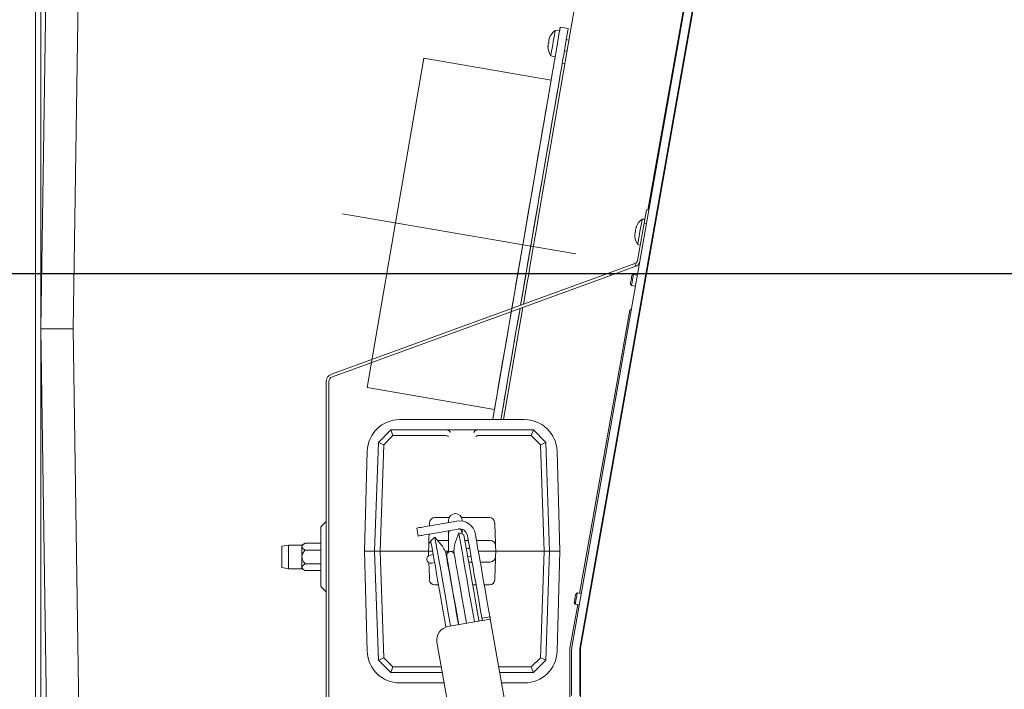
# Model space of a CAD drawing. Units: millimetres. Extents: x 1326 to 5406, y 423 to 5761.
# Drawn here: x 2896 to 3262, y 652 to 900 of the extents above; entities that cross this region are included whole.
import ezdxf

# ---------------------------------------------------------------- set-up
doc = ezdxf.new("R2010")
doc.units = ezdxf.units.MM
doc.header["$LTSCALE"] = 10
doc.header["$PDSIZE"] = -1
doc.linetypes.add('CENTERX2', pattern=[20.32, 12.7, -2.54, 2.54, -2.54])
doc.layers.add('LAYER12', color=5, linetype='Continuous')
doc.layers.add('SLD-0', color=7, linetype='Continuous')
doc.styles.add('SLDTEXTSTYLE1', font='arial.ttf', dxfattribs={"width": 0.948})
doc.styles.get("Standard").update_dxf_attribs({"font": 'arial.ttf'})
doc.dimstyles.new('SLDDIMSTYLE0', dxfattribs={"dimtxt": 46.229736, "dimasz": 30, "dimexe": 0, "dimexo": 0.0625, "dimgap": 11.557434, "dimtad": 1, "dimdec": 0, "dimrnd": 1e-09, "dimzin": 12, "dimdsep": 46, "dimtxsty": 'SLDTEXTSTYLE1', "dimsah": 1, "dimcen": 0.09, "dimadec": 0, "dimazin": 3, "dimtfac": 1, "dimtdec": 0, "dimtofl": 0, "dimtmove": 0, "dimatfit": 3, "dimfxl": 1, "dimfrac": 2, "dimtolj": 1, "dimtzin": 12, "dimarcsym": 0})

# ---------------------------------------------------------------- blocks, each defined once
blk = doc.blocks.new('*D53')
at = {"color": 0, "lineweight": -2}
for p, q in [((3478.86, 806.06), (2745.18, 806.06)), ((2745.18, 776.06), (2745.18, 458.07)), ((2865.86, 428.07), (2745.18, 428.07))]:
    blk.add_line(p, q, dxfattribs=at)
at = {"color": 0}
for points in [[(2740.18, 776.06), (2750.18, 776.06), (2745.18, 806.06)], [(2740.18, 458.07), (2750.18, 458.07), (2745.18, 428.07)]]:
    blk.add_solid(points, dxfattribs=at)
at = {"layer": 'Defpoints', "color": 0}
for p in [(3478.92, 806.06), (2745.18, 428.07), (2865.92, 428.07)]:
    blk.add_point(p, dxfattribs=at)
at = {"color": 0, "insert": (2710.01, 626.48), "char_height": 46.23, "attachment_point": 5, "rotation": 90}
blk.add_mtext('\\A1;378', dxfattribs=at)

msp = doc.modelspace()

# ---------------------------------------------------------------- linework, layer by layer
at = {"color": 7, "linetype": 'Continuous', "lineweight": 9}
for p, q in [((2901.92, 456.07), (2901.92, 1115.07)), ((2903.92, 1113.07), (2903.92, 458.07)), ((3088.72, 826.66), (3121.13, 1014.92)), ((2903.93, 785.57), (2907.31, 1007.03)), ((2919.32, 1008.07), (2915.92, 785.57)), ((3104.38, 667.06), (3159.49, 979.63)), ((3154.37, 970.3), (3129.37, 829.68)), ((3154.01, 967.14), (3101.19, 667.55)), ((3156.97, 966.62), (3104.14, 667.03)), ((3096.63, 896.19), (3094.99, 896.32)), ((3092.64, 892.66), (3092.64, 892.66)), ((3092.76, 893.41), (3092.76, 893.4)), ((3092.76, 893.41), (3092.76, 893.41)), ((3092.85, 893.39), (3092.76, 893.4)), ((3100.1, 892.75), (3099.11, 892.92)), ((3092.34, 890.43), (3092.25, 890.45)), ((3098.4, 888.78), (3099.38, 888.61)), ((3093.38, 886.95), (3094.97, 886.53)), ((3098.59, 884.03), (3097.61, 884.2)), ((3128.85, 829.78), (3127.99, 824.85)), ((3129.76, 829.62), (3128.85, 829.78)), ((3125.05, 823.39), (3125.05, 823.39)), ((3125.06, 823.39), (3125.15, 823.37)), ((3125.53, 810.93), (3127.99, 824.85)), ((3128.23, 826.23), (3127.29, 826.31)), ((3128.89, 824.69), (3127.99, 824.85)), ((3131.84, 822.81), (3131.62, 822.85)), ((3124.53, 820.45), (3124.54, 820.44)), ((3124.53, 820.45), (3124.53, 820.45)), ((3124.54, 820.49), (3124.54, 820.49)), ((3125.64, 816.94), (3126.55, 816.7)), ((3130.89, 818.71), (3131.11, 818.67)), ((3124.57, 809.78), (3115.17, 806.36)), ((3124.91, 808.84), (3115.51, 805.42)), ((3124.91, 808.84), (3124.57, 809.78)), ((3011.9, 768.78), (3115.17, 806.36)), ((3012.24, 767.84), (3115.51, 805.42)), ((3115.51, 805.42), (3115.17, 806.36)), ((3124.04, 805.78), (3123.46, 805.37)), ((3125.51, 805.52), (3124.04, 805.78)), ((3128.69, 804.96), (3128.47, 805)), ((3083.22, 794.73), (3084.71, 803.42)), ((3122.9, 802.22), (3123.31, 801.64)), ((3123.31, 801.64), (3124.78, 801.38)), ((3127.89, 800.43), (3127.67, 800.47)), ((3127.74, 800.86), (3127.96, 800.82)), ((3075.84, 751.92), (3083.02, 793.6)), ((3122.76, 792.5), (3104.08, 687.45)), ((3122.76, 792.5), (3123.28, 792.87)), ((2903.93, 785.57), (2903.92, 785.57)), ((2907.31, 564.1), (2903.93, 785.57)), ((2915.92, 785.57), (2903.93, 785.57)), ((2919.32, 563.07), (2915.92, 785.57)), ((3009.92, 631.06), (3009.92, 765.96)), ((3010.92, 631.06), (3010.92, 765.96)), ((3083.62, 751.92), (3037.22, 751.92)), ((3029.34, 743.48), (3033.92, 748.07)), ((3033.92, 748.07), (3033.93, 748.07)), ((3034.75, 745.99), (3033.93, 748.07)), ((3033.93, 748.07), (3054.95, 748.07)), ((3054.95, 748.07), (3065.9, 748.07)), ((3065.9, 748.07), (3086.92, 748.07)), ((3086.92, 748.07), (3086.1, 745.99)), ((3086.92, 748.07), (3086.92, 748.07)), ((3086.92, 748.07), (3091.51, 743.48)), ((3027.92, 703.07), (3029.34, 743.48)), ((3031.31, 742.55), (3029.34, 743.48)), ((3029.34, 743.48), (3029.34, 743.48)), ((3031.31, 742.55), (3029.93, 703.07)), ((3034.75, 745.99), (3031.31, 742.55)), ((3054.34, 745.99), (3034.75, 745.99)), ((3054.43, 745.99), (3054.34, 745.99)), ((3066.51, 745.99), (3066.42, 745.99)), ((3086.1, 745.99), (3066.51, 745.99)), ((3089.54, 742.55), (3086.1, 745.99)), ((3091.51, 743.48), (3089.54, 742.55)), ((3090.92, 703.07), (3089.54, 742.55)), ((3091.51, 743.48), (3091.51, 743.48)), ((3091.51, 743.48), (3092.92, 703.07)), ((3025.18, 740.19), (3024.17, 703.07)), ((3096.68, 703.07), (3095.67, 740.19)), ((3116.56, 736.17), (3116.34, 736.21)), ((3009.92, 714.06), (3008.22, 712.35)), ((3048.25, 712.5), (3048.29, 713.64)), ((3048.55, 712.55), (3058.4, 714.28)), ((3050.29, 715.57), (3055.63, 715.57)), ((3055.42, 714.57), (3055.42, 714.11)), ((3055.42, 714.11), (3055.42, 713.76)), ((3060.22, 715.57), (3070.56, 715.57)), ((3060.42, 714.29), (3060.42, 714.57)), ((3072.56, 713.64), (3072.72, 709)), ((3007.92, 690.47), (3007.92, 711.64)), ((3044.14, 708.73), (3043.62, 711.68)), ((3049.07, 709.59), (3058.92, 711.33)), ((3055.42, 710.71), (3055.42, 709.57)), ((3055.42, 709.57), (3055.42, 702.84)), ((3059.18, 709.85), (3057.86, 706.22)), ((3061.06, 709.17), (3059.18, 709.85)), ((3060.42, 709.57), (3060.42, 711.21)), ((3060.42, 709.4), (3060.42, 709.57)), ((3002.1, 706.05), (3000.92, 705.37)), ((3002.1, 706.05), (3007.92, 706.05)), ((3048.13, 709), (3048.15, 709.43)), ((3050.31, 708.29), (3048.78, 707)), ((3052.79, 705.33), (3050.31, 708.29)), ((3051.33, 707.07), (3055.42, 707.07)), ((3061.43, 707.07), (3062.71, 707.07)), ((3062.39, 708.9), (3062.57, 707.9)), ((3065.35, 709.42), (3065.52, 708.42)), ((3065.76, 707.07), (3070.85, 707.07)), ((3111.13, 706.66), (3111.35, 706.62)), ((2995.92, 705.37), (2993.42, 704.93)), ((2993.42, 697.01), (2993.42, 704.93)), ((3000.92, 705.37), (2995.92, 705.37)), ((2995.92, 705.37), (2995.92, 696.57)), ((3000.92, 705.37), (3000.92, 704.78)), ((3000.92, 704.78), (3000.92, 700.97)), ((3002.1, 703.51), (3007.92, 703.51)), ((3024.17, 703.07), (3025.18, 665.94)), ((3024.17, 703.07), (3027.92, 703.07)), ((3029.93, 703.07), (3027.92, 703.07)), ((3029.34, 662.66), (3027.92, 703.07)), ((3029.93, 703.07), (3045.93, 703.07)), ((3029.93, 703.07), (3031.31, 663.58)), ((3047.92, 703.07), (3045.93, 703.07)), ((3047.92, 703.07), (3048, 705.14)), ((3047.92, 703.07), (3049.47, 703.07)), ((3047.98, 701.42), (3047.92, 703.07)), ((3054.13, 703.07), (3055.42, 703.07)), ((3055.42, 702.84), (3054.28, 702.64)), ((3057.38, 703.19), (3056.51, 703.04)), ((3062.85, 704.15), (3061.97, 704)), ((3066.47, 703.07), (3072.92, 703.07)), ((3072.85, 705.14), (3072.92, 703.07)), ((3072.92, 703.07), (3072.85, 701)), ((3074.92, 703.07), (3072.92, 703.07)), ((3074.92, 703.07), (3090.92, 703.07)), ((3089.54, 663.58), (3090.92, 703.07)), ((3092.92, 703.07), (3090.92, 703.07)), ((3092.92, 703.07), (3091.51, 662.66)), ((3096.68, 703.07), (3092.92, 703.07)), ((3095.67, 665.94), (3096.68, 703.07)), ((3000.92, 700.97), (3000.92, 697.16)), ((3049.69, 701.83), (3048.72, 701.66)), ((3049.24, 698.71), (3050.21, 698.88)), ((3054.83, 700.45), (3054.74, 700.44)), ((3062.49, 701.05), (3063.37, 701.2)), ((3062.92, 699.07), (3062.84, 699.07)), ((3064.12, 699.07), (3062.92, 699.07)), ((3070.85, 699.07), (3067.17, 699.07)), ((2993.42, 697.01), (2995.92, 696.57)), ((2995.92, 696.57), (3000.92, 696.57)), ((3000.92, 697.16), (3000.92, 696.57)), ((3000.92, 696.57), (3002.1, 695.89)), ((3002.1, 698.43), (3007.92, 698.43)), ((3002.1, 695.89), (3007.92, 695.89)), ((3048.29, 692.5), (3048.13, 697.14)), ((3072.72, 697.14), (3072.56, 692.5)), ((3008.22, 689.76), (3009.92, 688.06)), ((3051.67, 690.57), (3050.29, 690.57)), ((3065.62, 690.57), (3064.34, 690.57)), ((3070.56, 690.57), (3068.67, 690.57)), ((3103.2, 687.6), (3102.62, 687.2)), ((3104.68, 687.34), (3103.2, 687.6)), ((3102.06, 684.04), (3102.47, 683.47)), ((3107.86, 686.78), (3107.63, 686.82)), ((3107.92, 687.17), (3107.7, 687.21)), ((3103.35, 683.31), (3100.46, 667.06)), ((3102.47, 683.47), (3103.95, 683.2)), ((3106.9, 682.68), (3107.13, 682.64)), ((3064.99, 676.86), (3055.15, 675.13)), ((3067.81, 678.19), (3070.76, 678.71)), ((3070.76, 678.71), (3083.23, 607.98)), ((3051.09, 669.33), (3061.51, 610.24)), ((3100.46, 667.06), (3100.46, 648.06)), ((3101.09, 649.5), (3101.09, 666.5)), ((3104.09, 666.5), (3104.09, 649.5)), ((3104.38, 601.06), (3104.38, 667.06)), ((3031.31, 663.58), (3029.34, 662.65)), ((3029.34, 662.65), (3029.34, 662.66)), ((3033.92, 658.07), (3029.34, 662.65)), ((3031.31, 663.58), (3034.75, 660.14)), ((3086.1, 660.14), (3089.54, 663.58)), ((3091.51, 662.65), (3086.92, 658.07)), ((3091.51, 662.65), (3089.54, 663.58)), ((3091.51, 662.66), (3091.51, 662.65)), ((3034.75, 660.14), (3033.93, 658.07)), ((3034.75, 660.14), (3052.71, 660.14)), ((3074.03, 660.14), (3086.1, 660.14)), ((3086.1, 660.14), (3086.92, 658.07)), ((3033.93, 658.07), (3033.92, 658.07)), ((3053.08, 658.07), (3033.93, 658.07)), ((3086.92, 658.07), (3074.4, 658.07)), ((3086.92, 658.07), (3086.92, 658.07)), ((3037.22, 654.22), (3053.76, 654.22)), ((3075.08, 654.22), (3083.62, 654.22))]:
    msp.add_line(p, q, dxfattribs=at)
at = {"color": 7, "linetype": 'Continuous', "lineweight": 9, "flags": 128}
for points in [[(3094.99, 896.32), (3094.99, 896.31), (3094.95, 896.05), (3094.85, 895.47), (3094.7, 894.59), (3094.51, 893.5), (3094.3, 892.27), (3094.08, 891), (3093.86, 889.77), (3093.68, 888.68), (3093.53, 887.81), (3093.43, 887.22), (3093.38, 886.96), (3093.38, 886.95)], [(3092.76, 893.4), (3092.76, 893.4)], [(3092.25, 890.45), (3092.25, 890.45)], [(3086.71, 815.04), (3087.56, 819.96), (3088.4, 824.86), (3088.72, 826.66)], [(3127.15, 825.48), (3126.99, 824.62), (3126.8, 823.53), (3126.59, 822.31), (3126.36, 821.03), (3126.14, 819.8), (3125.95, 818.7), (3125.8, 817.82), (3125.69, 817.23), (3125.64, 816.96), (3125.64, 816.94)], [(3127.29, 826.31), (3127.29, 826.3), (3127.25, 826.05), (3127.15, 825.48)], [(3084.71, 803.42), (3085.02, 805.23), (3085.87, 810.12), (3086.71, 815.04)], [(3123.18, 803.8), (3123.29, 804.4), (3123.38, 804.91), (3123.44, 805.25), (3123.46, 805.37)], [(3123.67, 803.71), (3123.81, 804.5), (3123.93, 805.17), (3124.01, 805.62), (3124.04, 805.78)], [(3122.9, 802.22), (3122.92, 802.34), (3122.98, 802.68), (3123.07, 803.19), (3123.18, 803.8)], [(3123.31, 801.64), (3123.33, 801.8), (3123.41, 802.25), (3123.53, 802.92), (3123.67, 803.71)], [(3048.55, 712.55), (3047.59, 712.38), (3046.66, 712.22), (3045.81, 712.07), (3045.07, 711.93), (3044.45, 711.83), (3044, 711.75), (3043.72, 711.7), (3043.62, 711.68)], [(3044.14, 708.73), (3044.24, 708.74), (3044.52, 708.79), (3044.97, 708.87), (3045.59, 708.98), (3046.33, 709.11), (3047.18, 709.26), (3048.11, 709.42), (3049.07, 709.59)], [(3055.73, 710.77), (3055.62, 710.52), (3055.42, 709.57)], [(3059.18, 709.85), (3059.21, 709.68), (3059.3, 709.16), (3059.46, 708.29), (3059.67, 707.09), (3059.94, 705.55), (3060.27, 703.68), (3060.66, 701.5), (3061.1, 699), (3061.59, 696.22), (3062.13, 693.15), (3062.72, 689.82), (3063.35, 686.23), (3064.02, 682.41), (3064.73, 678.38), (3065, 676.86)], [(3048.13, 709), (3048.11, 708.24), (3048.08, 707.51), (3048.06, 706.84), (3048.04, 706.26), (3048.02, 705.78), (3048.01, 705.43), (3048, 705.21), (3048, 705.14)], [(3054.43, 674.94), (3054, 677.37), (3053.3, 681.32), (3052.65, 685.04), (3052.03, 688.53), (3051.46, 691.75), (3050.94, 694.7), (3050.48, 697.36), (3050.06, 699.72), (3049.7, 701.76), (3049.4, 703.48), (3049.15, 704.86), (3048.97, 705.91), (3048.84, 706.61), (3048.78, 706.96), (3048.78, 707)], [(3056.12, 675.3), (3055.86, 676.82), (3055.15, 680.85), (3054.47, 684.67), (3053.84, 688.25), (3053.25, 691.58), (3052.71, 694.65), (3052.22, 697.44), (3051.78, 699.93), (3051.4, 702.12), (3051.07, 703.98), (3050.8, 705.52), (3050.58, 706.73), (3050.43, 707.59), (3050.34, 708.12), (3050.31, 708.29)], [(3061.06, 709.17), (3061.09, 708.99), (3061.19, 708.47), (3061.34, 707.6), (3061.55, 706.38), (3061.83, 704.83), (3062.16, 702.95), (3062.55, 700.75), (3062.99, 698.24), (3063.48, 695.43), (3064.03, 692.34), (3064.62, 688.98), (3065.26, 685.38), (3065.93, 681.54), (3066.65, 677.49), (3066.71, 677.16)], [(3062.57, 707.9), (3062.6, 707.71), (3062.63, 707.53), (3062.66, 707.36), (3062.69, 707.21), (3062.71, 707.09), (3062.73, 707), (3062.74, 706.94), (3062.74, 706.91)], [(3062.74, 706.91), (3062.8, 706.6), (3062.92, 705.9), (3063.11, 704.82), (3063.37, 703.37), (3063.68, 701.57), (3064.06, 699.45), (3064.48, 697.03), (3064.96, 694.35), (3065.47, 691.44), (3066.02, 688.34), (3066.59, 685.09), (3067.18, 681.74), (3067.78, 678.34)], [(3065.7, 707.43), (3065.69, 707.46), (3065.68, 707.52), (3065.66, 707.61), (3065.64, 707.73), (3065.62, 707.88), (3065.59, 708.05), (3065.56, 708.23), (3065.52, 708.42)], [(3065.7, 707.43), (3065.75, 707.12), (3065.87, 706.42), (3066.06, 705.34), (3066.32, 703.89), (3066.64, 702.09), (3067.01, 699.97), (3067.44, 697.55), (3067.91, 694.87), (3068.42, 691.96), (3068.97, 688.86), (3069.54, 685.61), (3070.13, 682.26), (3070.73, 678.86)], [(3072.85, 705.14), (3072.85, 705.21), (3072.84, 705.43), (3072.83, 705.78), (3072.81, 706.26), (3072.79, 706.84), (3072.77, 707.51), (3072.74, 708.24), (3072.72, 709)], [(3056.51, 703.04), (3056.37, 703.01), (3056.25, 702.99), (3056.15, 702.97), (3056.06, 702.96), (3056, 702.95), (3055.95, 702.94), (3055.92, 702.93), (3055.91, 702.93)], [(3063.22, 704.22), (3063.19, 704.21), (3063.12, 704.2), (3063.05, 704.19), (3062.96, 704.17), (3062.85, 704.15)], [(3048.07, 698.83), (3048.08, 698.62), (3048.11, 697.9), (3048.13, 697.14)], [(3048.72, 701.66), (3048.68, 701.66), (3048.64, 701.65), (3048.6, 701.64), (3048.58, 701.64), (3048.55, 701.63), (3048.54, 701.63), (3048.53, 701.63), (3048.53, 701.63)], [(3049.05, 698.67), (3049.05, 698.67), (3049.06, 698.68), (3049.08, 698.68), (3049.1, 698.68), (3049.12, 698.69), (3049.16, 698.69), (3049.2, 698.7), (3049.24, 698.71)], [(3054.69, 700.72), (3054.69, 701.19), (3054.53, 701.64)], [(3059.08, 675.82), (3059.04, 676.08), (3058.39, 679.75), (3057.78, 683.2), (3057.22, 686.39), (3056.7, 689.32), (3056.24, 691.96), (3055.82, 694.31), (3055.47, 696.34), (3055.16, 698.06), (3054.92, 699.44), (3054.74, 700.48), (3054.61, 701.18), (3054.55, 701.53), (3054.54, 701.57)], [(3054.7, 701.19), (3054.73, 701.02), (3054.82, 700.48), (3054.98, 699.59), (3055.2, 698.36), (3055.47, 696.79), (3055.81, 694.88), (3056.2, 692.65), (3056.65, 690.11), (3057.15, 687.28), (3057.7, 684.17), (3058.29, 680.8), (3058.93, 677.18), (3059.17, 675.83)], [(3057.5, 702.09), (3057.53, 701.92), (3057.62, 701.39), (3057.78, 700.52), (3057.99, 699.31), (3058.26, 697.76), (3058.59, 695.89), (3058.98, 693.69), (3059.42, 691.2), (3059.91, 688.41), (3060.45, 685.35), (3061.04, 682.03), (3061.66, 678.46), (3062.04, 676.34)], [(3063.37, 701.2), (3063.48, 701.22), (3063.57, 701.23), (3063.65, 701.25), (3063.71, 701.26), (3063.74, 701.26)], [(3072.72, 697.14), (3072.74, 697.9), (3072.77, 698.62), (3072.79, 699.29), (3072.81, 699.87), (3072.83, 700.35), (3072.84, 700.71), (3072.85, 700.92), (3072.85, 701)], [(3102.83, 685.53), (3102.97, 686.32), (3103.09, 687), (3103.17, 687.44), (3103.2, 687.6)], [(3102.06, 684.04), (3102.08, 684.16), (3102.14, 684.51), (3102.23, 685.02), (3102.34, 685.62)], [(3102.34, 685.62), (3102.45, 686.22), (3102.54, 686.73), (3102.6, 687.08), (3102.62, 687.2)], [(3102.47, 683.47), (3102.5, 683.62), (3102.58, 684.07), (3102.69, 684.74), (3102.83, 685.53)], [(3070.82, 677.89), (3070.56, 677.84), (3070.13, 677.77), (3069.54, 677.66), (3068.81, 677.54), (3067.97, 677.39), (3067.03, 677.22), (3066.03, 677.04), (3064.99, 676.86)], [(3067.78, 678.34), (3067.78, 678.32), (3067.79, 678.3), (3067.79, 678.28), (3067.79, 678.26), (3067.8, 678.25), (3067.8, 678.23), (3067.8, 678.21), (3067.81, 678.19)], [(3070.76, 678.71), (3070.76, 678.73), (3070.75, 678.75), (3070.75, 678.77), (3070.75, 678.78), (3070.74, 678.8), (3070.74, 678.82), (3070.74, 678.84), (3070.73, 678.86)]]:
    msp.add_lwpolyline(points, dxfattribs=at)
at = {"color": 5, "linetype": 'Continuous', "lineweight": 9, "flags": 128}
for points in [[(3085.73, 815.21), (3086.58, 820.13), (3087.42, 825.03), (3088.25, 829.88), (3089.08, 834.65), (3089.88, 839.32), (3090.66, 843.87), (3091.42, 848.27), (3092.15, 852.51), (3092.85, 856.55), (3093.51, 860.39), (3094.13, 863.99), (3094.71, 867.35), (3095.24, 870.44), (3095.72, 873.25), (3096.16, 875.76), (3096.53, 877.96), (3096.86, 879.85), (3096.98, 880.55)], [(3082.13, 794.34), (3082.38, 795.78), (3083.2, 800.55), (3084.04, 805.4), (3084.88, 810.29), (3085.73, 815.21)], [(3074.83, 751.92), (3074.92, 752.46), (3075.3, 754.67), (3075.74, 757.18), (3076.22, 759.99), (3076.75, 763.08), (3077.33, 766.43), (3077.95, 770.04), (3078.61, 773.87), (3079.31, 777.92), (3080.04, 782.15), (3080.79, 786.56), (3081.58, 791.11), (3081.94, 793.2)]]:
    msp.add_lwpolyline(points, dxfattribs=at)
at = {"color": 7, "linetype": 'Continuous', "lineweight": 9}
for centre, radius, start, end in [((3099.25, 890.76), 7, 127.4197, 157.8296), ((3099.25, 890.76), 7, 182.6036, 213.0384), ((3092.38, 891.19), 0.000137, 139.3987, 192.5288), ((3131.52, 820.73), 7, 127.1907, 157.4908), ((3131.52, 820.73), 7, 182.4847, 212.8093), ((3124.64, 821.08), 0.000129, 317.9769, 13.0825), ((3124.68, 821.29), 0.0000813, 293.6294, 39.8896), ((3124.9, 822.55), 0.0000775, 291.6842, 41.0618), ((3124.05, 811.19), 1.5, 290, 350), ((3124.05, 811.19), 2.5, 290, 335.6704), ((3012.92, 765.96), 3, 110, 180), ((3012.92, 765.96), 2, 110, 180), ((3037.22, 739.87), 12.05, 90, 178.4482), ((3083.62, 739.87), 12.05, 1.5518, 90), ((3057.92, 714.57), 2.5, 0, 180), ((3050.29, 713.57), 2, 90, 178), ((3059.44, 708.38), 6, 10, 100), ((3070.56, 713.57), 2, 2, 90), ((3008.92, 711.64), 1, 135, 180), ((3059.44, 708.38), 3, 10, 100), ((3057.92, 709.57), 2.5, 0, 46.078), ((3050, 705.07), 2, 125.651, 178), ((3065.38, 703.48), 8, 160, 190), ((3070.85, 705.07), 2, 2, 90), ((3046.67, 700.18), 8, 10, 40), ((3056.17, 701.45), 1.5, 29.2594, 190), ((3048.79, 700.15), 1.5, 100, 280), ((3070.85, 701.07), 2, 270, 358), ((3050.29, 692.57), 2, 182, 270), ((3070.56, 692.57), 2, 270, 358), ((3008.92, 690.47), 1, 180, 225), ((3056.01, 670.2), 5, 100, 190), ((3037.22, 666.27), 12.05, 181.5518, 270), ((3083.62, 666.27), 12.05, 270, 358.4482), ((3107.09, 666.5), 6, 170, 180), ((3107.09, 666.5), 3, 170, 180)]:
    msp.add_arc(centre, radius, start, end, dxfattribs=at)
for points, knots in [([(3092.64, 892.66), (3092.62, 892.51), (3092.59, 892.29), (3092.61, 892.12), (3092.62, 892.07)], [0, 0, 0, 0, 0.687833, 1, 1, 1, 1]), ([(3092.85, 893.4), (3092.79, 893.23), (3092.7, 892.97), (3092.65, 892.74), (3092.64, 892.66)], [0, 0, 0, 0, 0.6879981, 1, 1, 1, 1]), ([(3092.76, 893.4), (3092.77, 893.42), (3092.79, 893.44), (3092.86, 893.53), (3092.88, 893.56)], [0, 0, 0, 0, 0.687867, 1, 1, 1, 1]), ([(3092.88, 893.56), (3092.88, 893.57), (3092.89, 893.58), (3092.9, 893.58), (3092.9, 893.55), (3092.89, 893.51), (3092.87, 893.46), (3092.86, 893.42), (3092.85, 893.4)], [0, 0, 0, 0, 0.173615, 0.34795, 0.518507, 0.685913, 0.8536, 1, 1, 1, 1]), ([(3092.31, 890.26), (3092.29, 890.33), (3092.26, 890.43), (3092.25, 890.44), (3092.25, 890.45)], [0, 0, 0, 0, 0.6879742, 1, 1, 1, 1]), ([(3092.34, 890.42), (3092.34, 890.4), (3092.34, 890.35), (3092.34, 890.3), (3092.33, 890.25), (3092.32, 890.23), (3092.32, 890.24), (3092.31, 890.25), (3092.31, 890.26)], [0, 0, 0, 0, 0.173658, 0.347983, 0.518525, 0.685939, 0.853639, 1, 1, 1, 1]), ([(3092.38, 891.19), (3092.36, 891.02), (3092.33, 890.77), (3092.33, 890.5), (3092.34, 890.42)], [0, 0, 0, 0, 0.687833, 1, 1, 1, 1]), ([(3092.57, 891.75), (3092.51, 891.64), (3092.44, 891.48), (3092.39, 891.26), (3092.38, 891.19)], [0, 0, 0, 0, 0.687951, 1, 1, 1, 1]), ([(3092.62, 892.07), (3092.62, 892.06), (3092.63, 892.03), (3092.62, 891.97), (3092.61, 891.9), (3092.6, 891.84), (3092.58, 891.78), (3092.57, 891.76), (3092.57, 891.75)], [0, 0, 0, 0, 0.173572, 0.347892, 0.518433, 0.685845, 0.853535, 1, 1, 1, 1]), ([(3125.12, 823.3), (3125.06, 823.13), (3124.96, 822.87), (3124.92, 822.63), (3124.9, 822.55)], [0, 0, 0, 0, 0.687936, 1, 1, 1, 1]), ([(3125.05, 823.39), (3125.06, 823.39), (3125.07, 823.39), (3125.13, 823.47), (3125.15, 823.49)], [0, 0, 0, 0, 0.68779, 1, 1, 1, 1]), ([(3125.15, 823.49), (3125.16, 823.49), (3125.17, 823.51), (3125.18, 823.49), (3125.17, 823.46), (3125.16, 823.42), (3125.14, 823.36), (3125.13, 823.32), (3125.12, 823.3)], [0, 0, 0, 0, 0.173596, 0.347934, 0.518384, 0.685872, 0.853528, 1, 1, 1, 1]), ([(3124.57, 820.2), (3124.56, 820.28), (3124.53, 820.41), (3124.53, 820.44), (3124.53, 820.45)], [0, 0, 0, 0, 0.687999, 1, 1, 1, 1]), ([(3124.58, 820.53), (3124.57, 820.53), (3124.55, 820.55), (3124.54, 820.51), (3124.54, 820.49)], [0, 0, 0, 0, 0.459164, 1, 1, 1, 1]), ([(3124.6, 820.34), (3124.6, 820.32), (3124.6, 820.27), (3124.6, 820.22), (3124.59, 820.18), (3124.59, 820.17), (3124.58, 820.17), (3124.58, 820.19), (3124.57, 820.2)], [0, 0, 0, 0, 0.173601, 0.347933, 0.518541, 0.685976, 0.853655, 1, 1, 1, 1]), ([(3124.64, 821.08), (3124.62, 820.92), (3124.59, 820.69), (3124.6, 820.42), (3124.6, 820.34)], [0, 0, 0, 0, 0.687866, 1, 1, 1, 1]), ([(3124.82, 821.6), (3124.77, 821.5), (3124.7, 821.36), (3124.65, 821.15), (3124.64, 821.08)], [0, 0, 0, 0, 0.687972, 1, 1, 1, 1]), ([(3124.88, 821.92), (3124.88, 821.9), (3124.88, 821.87), (3124.88, 821.81), (3124.87, 821.74), (3124.85, 821.68), (3124.84, 821.63), (3124.83, 821.61), (3124.82, 821.6)], [0, 0, 0, 0, 0.17366, 0.347955, 0.518504, 0.685906, 0.853597, 1, 1, 1, 1]), ([(3124.9, 822.55), (3124.88, 822.39), (3124.85, 822.16), (3124.87, 821.98), (3124.88, 821.92)], [0, 0, 0, 0, 0.687815, 1, 1, 1, 1]), ([(3055.39, 747.97), (3055.32, 748), (3055.18, 748.06), (3055.02, 748.06), (3054.95, 748.07)], [0, 0, 0, 0, 0.530305, 1, 1, 1, 1]), ([(3055.39, 747.97), (3055.48, 747.92), (3055.66, 747.8), (3055.88, 747.52), (3055.99, 747.28), (3056.03, 747.14), (3056.03, 747.1), (3056.04, 747.1)], [0, 0, 0, 0, 0.297949, 0.59532, 0.907309, 0.993256, 1, 1, 1, 1]), ([(3064.81, 747.1), (3064.81, 747.1), (3064.82, 747.14), (3064.86, 747.28), (3064.98, 747.53), (3065.19, 747.8), (3065.37, 747.92), (3065.46, 747.97)], [0, 0, 0, 0, 0.006744, 0.096616, 0.408401, 0.703932, 1, 1, 1, 1]), ([(3065.9, 748.07), (3065.82, 748.06), (3065.66, 748.06), (3065.52, 748), (3065.46, 747.97)], [0, 0, 0, 0, 0.5350863, 1, 1, 1, 1]), ([(3054.43, 745.99), (3054.55, 745.97), (3054.78, 745.93), (3055.08, 745.81), (3055.26, 745.7), (3055.34, 745.63), (3055.36, 745.6), (3055.36, 745.6)], [0, 0, 0, 0, 0.302716, 0.570397, 0.861301, 0.993874, 1, 1, 1, 1]), ([(3065.49, 745.6), (3065.49, 745.6), (3065.52, 745.63), (3065.6, 745.71), (3065.79, 745.82), (3066.09, 745.93), (3066.31, 745.97), (3066.42, 745.99)], [0, 0, 0, 0, 0.006116, 0.166851, 0.455271, 0.727316, 1, 1, 1, 1]), ([(3002.1, 706.05), (3001.75, 705.83), (3001.2, 705.48), (3000.94, 705.01), (3000.93, 704.82), (3000.92, 704.78)], [0, 0, 0, 0, 0.599167, 0.927948, 1, 1, 1, 1]), ([(3000.92, 704.78), (3000.95, 704.66), (3001.01, 704.33), (3001.47, 703.9), (3001.92, 703.63), (3002.1, 703.51)], [0, 0, 0, 0, 0.259104, 0.686776, 1, 1, 1, 1]), ([(3002.1, 703.51), (3001.75, 703.06), (3001.2, 702.36), (3000.94, 701.42), (3000.93, 701.04), (3000.92, 700.97)], [0, 0, 0, 0, 0.599177, 0.927946, 1, 1, 1, 1]), ([(3000.92, 700.97), (3000.95, 700.72), (3001.01, 700.07), (3001.47, 699.21), (3001.92, 698.66), (3002.1, 698.43)], [0, 0, 0, 0, 0.259115, 0.686772, 1, 1, 1, 1]), ([(3002.1, 698.43), (3001.92, 698.32), (3001.49, 698.05), (3001.01, 697.62), (3000.95, 697.29), (3000.92, 697.16)], [0, 0, 0, 0, 0.300892, 0.72781, 1, 1, 1, 1]), ([(3000.92, 697.16), (3000.93, 697.14), (3000.93, 696.97), (3001.12, 696.57), (3001.62, 696.18), (3002.01, 695.94), (3002.1, 695.89)], [0, 0, 0, 0, 0.040783, 0.353485, 0.852161, 1, 1, 1, 1]), ([(3067.91, 677.38), (3067.91, 677.38), (3067.92, 677.39), (3067.92, 677.48), (3067.89, 677.74), (3067.84, 678.01), (3067.81, 678.19)], [0, 0, 0, 0, 0.100208, 0.207557, 0.4503, 1, 1, 1, 1]), ([(3070.82, 677.89), (3070.84, 677.91), (3070.87, 677.94), (3070.85, 678.15), (3070.81, 678.41), (3070.78, 678.62), (3070.76, 678.71)], [0, 0, 0, 0, 0.286623, 0.547787, 0.781136, 1, 1, 1, 1])]:
    msp.add_open_spline(points, degree=3, knots=knots, dxfattribs=at)
at = {"layer": 'LAYER12', "linetype": 'Continuous', "lineweight": 9}
for p, q in [((3099.81, 897.01), (3096.86, 897.52)), ((3095.18, 887.76), (3096.51, 895.52)), ((3098.14, 887.26), (3099.47, 895.01))]:
    msp.add_line(p, q, dxfattribs=at)
at = {"layer": 'LAYER12', "color": 5, "linetype": 'CENTERX2', "lineweight": 9, "true_color": 0x0000ff}
msp.add_line((3015.94, 828.32), (3102.66, 813.38), dxfattribs=at)
at = {"layer": 'LAYER12', "linetype": 'Continuous', "lineweight": 9, "flags": 128}
for points in [[(3096.51, 895.52), (3096.59, 895.95), (3096.66, 896.35), (3096.72, 896.69), (3096.77, 896.98), (3096.81, 897.21), (3096.83, 897.38), (3096.85, 897.48), (3096.86, 897.52)], [(3099.47, 895.01), (3099.55, 895.44), (3099.61, 895.84), (3099.67, 896.18), (3099.72, 896.47), (3099.76, 896.7), (3099.79, 896.87), (3099.81, 896.97), (3099.81, 897.01)], [(3094.02, 881.05), (3094.11, 881.54), (3094.21, 882.15), (3094.33, 882.85), (3094.47, 883.66), (3094.63, 884.57), (3094.8, 885.56), (3094.98, 886.63), (3095.18, 887.76)], [(3096.98, 880.55), (3097.06, 881.03), (3097.17, 881.64), (3097.29, 882.34), (3097.43, 883.15), (3097.58, 884.06), (3097.75, 885.05), (3097.94, 886.12), (3098.14, 887.26)], [(3078.89, 793.16), (3079.04, 794.03), (3079.85, 798.74), (3080.67, 803.53), (3081.51, 808.38), (3082.35, 813.27), (3083.19, 818.17), (3084.04, 823.06), (3084.87, 827.92), (3085.7, 832.71), (3086.51, 837.41), (3087.3, 842.01), (3088.07, 846.47), (3088.81, 850.78), (3089.52, 854.91), (3090.2, 858.85), (3090.84, 862.56), (3091.44, 866.04), (3091.99, 869.26), (3092.5, 872.22), (3092.96, 874.89), (3093.37, 877.26), (3093.72, 879.32), (3094.02, 881.05)], [(3071.78, 751.92), (3071.82, 752.13), (3072.18, 754.19), (3072.58, 756.56), (3073.04, 759.23), (3073.55, 762.18), (3074.11, 765.4), (3074.71, 768.88), (3075.35, 772.6), (3076.02, 776.53), (3076.73, 780.66), (3077.48, 784.97), (3078.25, 789.43), (3078.69, 792.02)]]:
    msp.add_lwpolyline(points, dxfattribs=at)
at = {"layer": 'LAYER12', "color": 5, "linetype": 'Continuous', "lineweight": 9, "flags": 128}
for points in [[(3082.13, 794.34), (3082.8, 798.23), (3083.63, 803.02), (3084.46, 807.87), (3085.31, 812.76), (3086.15, 817.66), (3086.99, 822.55), (3087.83, 827.41), (3088.65, 832.2), (3089.46, 836.9), (3090.26, 841.5), (3091.02, 845.96), (3091.77, 850.27), (3092.48, 854.4), (3093.16, 858.34), (3093.79, 862.05), (3094.39, 865.53), (3094.95, 868.76), (3095.46, 871.71), (3095.92, 874.38), (3096.33, 876.75), (3096.68, 878.81), (3096.98, 880.55)], [(3074.83, 751.92), (3075.13, 753.68), (3075.54, 756.05), (3076, 758.72), (3076.51, 761.67), (3077.06, 764.9), (3077.66, 768.37), (3078.3, 772.09), (3078.98, 776.02), (3079.69, 780.15), (3080.43, 784.46), (3081.2, 788.92), (3081.94, 793.2)]]:
    msp.add_lwpolyline(points, dxfattribs=at)
at = {"layer": 'SLD-0', "color": 5, "lineweight": 9, "true_color": 0x0000ff}
for p, q in [((3046.17, 886.02), (3025.13, 763.82)), ((3093.48, 877.88), (3046.17, 886.02)), ((3093.48, 877.88), (3072.43, 755.68)), ((3025.13, 763.82), (3072.43, 755.68))]:
    msp.add_line(p, q, dxfattribs=at)
at = {"layer": 'SLD-0', "color": 7, "lineweight": 9}
msp.add_point((3035.65, 824.92), dxfattribs=at)

# ---------------------------------------------------------------- dimensions: what is measured, and where the dimension line sits
dim = msp.add_linear_dim(base=(2745.18, 428.07), p1=(3478.92, 806.06), p2=(2865.92, 428.07), angle=90, dimstyle='SLDDIMSTYLE0', override={"dimtxsty": 'Standard'})
dim.commit()
dim.dimension.update_dxf_attribs({"geometry": '*D53', "text_midpoint": (2745.18, 626.48), "dimtype": 160})

doc.saveas('drawing.dxf')
